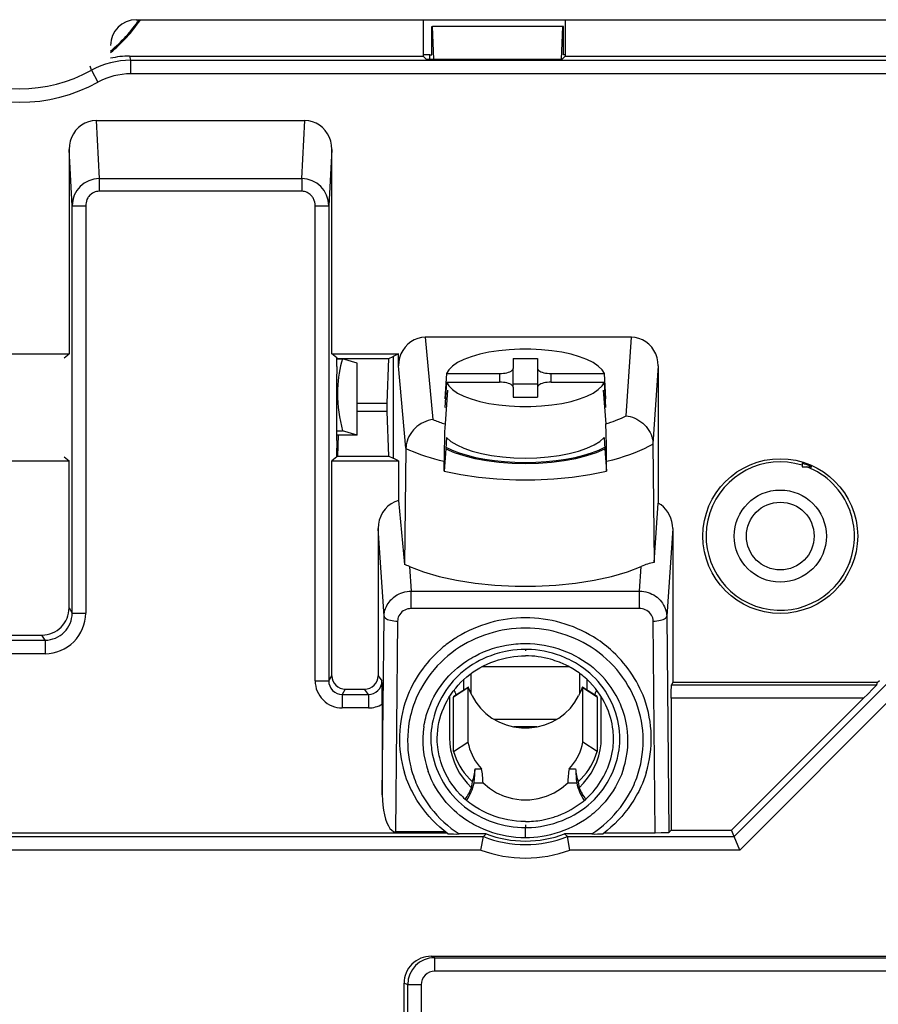
# Model space of a CAD drawing. Extents: x 0 to 420, y 0 to 297.
# Drawn here: x 299 to 322, y 108 to 136 of the extents above; entities that cross this region are included whole.
import ezdxf

# ---------------------------------------------------------------- set-up
doc = ezdxf.new("R2010")
doc.units = 0
doc.layers.get('0').update_dxf_attribs({"linetype": 'CONTINUOUS'})

msp = doc.modelspace()

# ---------------------------------------------------------------- linework, layer by layer
at = {"color": 7}
for p, q in [((301.945343, 135.553101), (340.495331, 135.553101)), ((309.879944, 135.553101), (309.879944, 134.546677)), ((313.81073, 135.553101), (313.81073, 134.546677)), ((310.118561, 135.365601), (310.134277, 135.365601)), ((310.118561, 134.57811), (310.118561, 135.365601)), ((310.174744, 134.452423), (310.134277, 135.365601)), ((313.743896, 135.365601), (310.134277, 135.365601)), ((313.70343, 134.452423), (313.743896, 135.365601)), ((313.759613, 135.365601), (313.743896, 135.365601)), ((313.759613, 134.57811), (313.759613, 135.365601)), ((310.062592, 134.57811), (309.879944, 134.57811)), ((310.062592, 134.452408), (310.062592, 134.57811)), ((310.062592, 134.57811), (310.118561, 134.57811)), ((313.81073, 134.57811), (313.759613, 134.57811)), ((301.75885, 134.546677), (309.879944, 134.546677)), ((301.75885, 134.546677), (301.788788, 134.430542)), ((301.788788, 134.430542), (323.511658, 134.430542)), ((301.788788, 134.430542), (301.788788, 134.055679)), ((309.879944, 134.546677), (309.974213, 134.452423)), ((313.716492, 134.452423), (309.974213, 134.452423)), ((313.81073, 134.546677), (313.716492, 134.452423)), ((313.81073, 134.546677), (331.254944, 134.546677)), ((300.705627, 134.152573), (300.666351, 134.263535)), ((300.705627, 134.152573), (300.886169, 133.82402)), ((322.877502, 134.055679), (301.788788, 134.055679)), ((300.831207, 132.762451), (306.608032, 132.762451)), ((300.831207, 132.762451), (300.918854, 131.156219)), ((306.520386, 131.156219), (306.608032, 132.762451)), ((300.08667, 131.965118), (300.08667, 126.311623)), ((300.171661, 130.407455), (300.08667, 131.965118)), ((307.35257, 131.965118), (307.267578, 130.407455)), ((307.35257, 126.311623), (307.35257, 131.965118)), ((300.918854, 131.156219), (306.520386, 131.156219)), ((300.918854, 131.156219), (300.918854, 130.806122)), ((306.520386, 131.156219), (306.520386, 130.806122)), ((306.520386, 130.806122), (300.918854, 130.806122)), ((300.171661, 119.136589), (300.171661, 130.407455)), ((300.171661, 130.407455), (300.54657, 130.407455)), ((300.54657, 130.407455), (300.54657, 119.136589)), ((306.89267, 130.407455), (307.267212, 130.407455)), ((306.89267, 117.261406), (306.89267, 130.407455)), ((307.267578, 130.407455), (307.267578, 117.261406)), ((315.639618, 126.768509), (309.939209, 126.768509)), ((309.939209, 126.768509), (310.146454, 124.490234)), ((315.491272, 124.593811), (315.639618, 126.768509)), ((297.354004, 126.311623), (300.08667, 126.311623)), ((299.950684, 126.198303), (300.08667, 126.311623)), ((307.35257, 126.311623), (309.19812, 126.311623)), ((307.488556, 126.198303), (307.35257, 126.311623)), ((307.489624, 125.961731), (307.488556, 126.198303)), ((307.512817, 126.178101), (307.488556, 126.198303)), ((307.488678, 126.174133), (307.650452, 126.174133)), ((307.512817, 126.178101), (308.93103, 126.178101)), ((308.057831, 126.051605), (307.650452, 126.174133)), ((308.882996, 124.939575), (308.93103, 126.178101)), ((308.93103, 126.178101), (309.046234, 126.235687)), ((309.19812, 126.311623), (309.046234, 126.235687)), ((309.046234, 126.235687), (309.046234, 123.420525)), ((309.19812, 125.975197), (309.19812, 126.311623)), ((312.370331, 126.181732), (312.370331, 125.899521)), ((312.370331, 126.181732), (313.045349, 126.181732)), ((313.045349, 126.181732), (313.045349, 125.899521)), ((308.057831, 124.057373), (308.057831, 126.051605)), ((309.405029, 123.700813), (309.19812, 125.975204)), ((312.370331, 125.388954), (312.370331, 125.899521)), ((313.045349, 125.899521), (313.045349, 125.38884)), ((316.382843, 125.972687), (316.23587, 123.818237)), ((316.382843, 125.972687), (316.382843, 122.179779)), ((310.521515, 125.765129), (310.483582, 125.064941)), ((310.521515, 125.765129), (311.995331, 125.765129)), ((311.995331, 125.765129), (311.995331, 125.523224)), ((313.420349, 125.765129), (314.894165, 125.765129)), ((313.420349, 125.523224), (313.420349, 125.765129)), ((314.932098, 125.064941), (314.894165, 125.765129)), ((310.521515, 125.523224), (310.483582, 124.823044)), ((310.521515, 125.523224), (311.995331, 125.523224)), ((312.370331, 125.481552), (313.045349, 125.481552)), ((312.370331, 125.38884), (312.370331, 125.106628)), ((313.045349, 125.38884), (313.045349, 125.106628)), ((313.420349, 125.523224), (314.894165, 125.523224)), ((314.932098, 124.823044), (314.894165, 125.523224)), ((310.554321, 125.305222), (310.485138, 124.367661)), ((312.370331, 125.106628), (313.045349, 125.106628)), ((314.861359, 125.305222), (314.930542, 124.367661)), ((308.057831, 124.939575), (308.882996, 124.939575)), ((308.881256, 124.82811), (308.882996, 124.939575)), ((308.882996, 124.716637), (308.881256, 124.82811)), ((308.882996, 124.716637), (308.057831, 124.716637)), ((308.93103, 123.478104), (308.882996, 124.716637)), ((307.485596, 124.179901), (307.650452, 124.179901)), ((308.057831, 124.057373), (307.486389, 124.057373)), ((307.526276, 124.057373), (307.512817, 123.478104)), ((308.057831, 124.057373), (307.650452, 124.179901)), ((310.529877, 123.993454), (310.506989, 123.683304)), ((314.885803, 123.993454), (314.908691, 123.683304)), ((307.488556, 123.457909), (307.489624, 123.694489)), ((309.404907, 123.692078), (309.359558, 120.481331)), ((310.506989, 123.683304), (310.460846, 123.057877)), ((314.908691, 123.683304), (314.954834, 123.057877)), ((316.235931, 123.811691), (316.270508, 120.53331)), ((299.950684, 123.457909), (300.08667, 123.344589)), ((307.488556, 123.457909), (307.35257, 123.344589)), ((307.512817, 123.478104), (307.488556, 123.457909)), ((307.512817, 123.478104), (308.93103, 123.478104)), ((308.93103, 123.478104), (309.046234, 123.420525)), ((309.19812, 123.344589), (309.046234, 123.420525)), ((297.354004, 123.344589), (300.08667, 123.344589)), ((300.08667, 119.27829), (300.08667, 123.344589)), ((307.35257, 117.403107), (307.35257, 123.344589)), ((307.35257, 123.344589), (309.19812, 123.344589)), ((309.19812, 123.344589), (309.19812, 122.24649)), ((310.460846, 123.057877), (310.460846, 123.337944)), ((314.954834, 123.057877), (314.954834, 123.337944)), ((320.363281, 123.281036), (320.363281, 123.180756)), ((320.363281, 123.180756), (320.630035, 123.180756)), ((309.19812, 122.24649), (309.359558, 120.481331)), ((316.270508, 120.53331), (316.382843, 122.179779)), ((321.681519, 121.97998), (321.67691, 122.001465)), ((321.67691, 122.001465), (321.679382, 121.97998)), ((321.679382, 121.979904), (321.681519, 121.979904)), ((308.633728, 121.473877), (308.633728, 117.403046)), ((308.799255, 119.047226), (308.633728, 121.473877)), ((316.781952, 121.473877), (316.616425, 119.047226)), ((316.781952, 121.473877), (316.781952, 117.213142)), ((309.502686, 120.426224), (309.549225, 119.744125)), ((315.866455, 119.744125), (315.912994, 120.426224)), ((321.679382, 120.5513), (321.67691, 120.5298)), ((321.67691, 120.529755), (321.681519, 120.551239)), ((321.681519, 120.5513), (321.679382, 120.5513)), ((309.549225, 119.744125), (315.866455, 119.744125)), ((309.549225, 119.394035), (309.549225, 119.744125)), ((315.866455, 119.394035), (315.866455, 119.744125)), ((309.549225, 119.259644), (309.549225, 119.394035)), ((315.866455, 119.259644), (315.866455, 119.394035)), ((300.08667, 119.27829), (300.171661, 119.136589)), ((300.171661, 119.136589), (300.54657, 119.136589)), ((315.866455, 119.259644), (309.549225, 119.259644)), ((308.749603, 114.106331), (308.799255, 119.047226)), ((309.174133, 118.912842), (309.11554, 113.085495)), ((316.300476, 113.050095), (316.241547, 118.912842)), ((316.616425, 119.047226), (316.676605, 113.060249)), ((298.103638, 118.528381), (299.337036, 118.528381)), ((299.42215, 118.386497), (299.337036, 118.528381)), ((298.018524, 118.386497), (299.42215, 118.386497)), ((299.42215, 118.386497), (299.42215, 118.011726)), ((299.42215, 118.011726), (298.018524, 118.011726)), ((312.707825, 118.130844), (312.707825, 118.090958)), ((311.207153, 116.908096), (311.207153, 117.467514)), ((313.921265, 117.647858), (311.494659, 117.647858)), ((314.207458, 117.468277), (314.207458, 116.905792)), ((306.89267, 117.261406), (307.267578, 117.261406)), ((307.267578, 117.261406), (307.35257, 117.403107)), ((308.633728, 117.403046), (308.740021, 117.261269)), ((311.006104, 117.014038), (311.006104, 117.302818)), ((314.408508, 117.303772), (314.408508, 117.014725)), ((316.781952, 117.213142), (316.751984, 117.153152)), ((316.751984, 117.153152), (322.422455, 117.153152)), ((322.440063, 117.213142), (316.781952, 117.213142)), ((318.481018, 112.953247), (322.7117, 117.184494)), ((322.440063, 117.213142), (322.422455, 117.153152)), ((322.440063, 117.213142), (322.499329, 117.27243)), ((307.727386, 117.028152), (307.642273, 116.886269)), ((307.642273, 116.886269), (307.642273, 116.511497)), ((307.642273, 116.886269), (308.365326, 116.886269)), ((307.727386, 117.028152), (308.258942, 117.028152)), ((308.365326, 116.886269), (308.258942, 117.028152)), ((308.365326, 116.886269), (308.365326, 116.511497)), ((311.119873, 117.065262), (310.720337, 116.81234)), ((310.725372, 116.836365), (311.123322, 117.08828)), ((311.119873, 117.065262), (311.119873, 115.56012)), ((314.292358, 117.088287), (314.690308, 116.836357)), ((314.295807, 115.56012), (314.295807, 117.065262)), ((314.695343, 116.81234), (314.295807, 117.065262)), ((323.086578, 117.029251), (318.636292, 112.578369)), ((308.749603, 116.617462), (308.749603, 114.106331)), ((310.607849, 116.820099), (310.607849, 115.687332)), ((310.720337, 115.30719), (310.720337, 116.81234)), ((314.695343, 116.81234), (314.695343, 115.30719)), ((314.807831, 115.687332), (314.807831, 116.820099)), ((314.934052, 116.587158), (314.897003, 116.662399)), ((316.742676, 116.778671), (316.742676, 113.126328)), ((322.061249, 116.778671), (316.742676, 116.778671)), ((318.409302, 113.126328), (322.061249, 116.778671)), ((308.365326, 116.511497), (307.642273, 116.511497)), ((313.56543, 116.186432), (311.850281, 116.186432)), ((313.025543, 115.985382), (312.390137, 115.985382)), ((315.139191, 115.824181), (315.133148, 115.887482)), ((310.720337, 115.30719), (311.119873, 115.56012)), ((314.695343, 115.30719), (314.295807, 115.56012)), ((311.317657, 114.829498), (311.495178, 114.829498)), ((313.920532, 114.829498), (314.098022, 114.829498)), ((311.219635, 114.300446), (311.243652, 114.465591)), ((311.289276, 114.437653), (311.53656, 114.437653)), ((313.87912, 114.437653), (314.126404, 114.437653)), ((314.172028, 114.465591), (314.196045, 114.300446)), ((313.601562, 113.529045), (313.707703, 113.571068)), ((310.483063, 113.085495), (309.11554, 113.085495)), ((312.707825, 113.272278), (312.707825, 113.200554)), ((312.707825, 112.917526), (312.707825, 113.200554)), ((316.676605, 113.060249), (316.742676, 113.126328)), ((316.742676, 113.126328), (318.409302, 113.126328)), ((318.481018, 112.953247), (318.409302, 113.126328)), ((278.959656, 112.953247), (311.54599, 112.953247)), ((310.528931, 113.049728), (280.005096, 113.049728)), ((311.623413, 113.022972), (310.873199, 113.022972)), ((311.476501, 112.578369), (311.545929, 112.95314)), ((311.623413, 113.022972), (311.54599, 112.953247)), ((313.869751, 112.953247), (313.792297, 113.022972)), ((314.54248, 113.022972), (313.792297, 113.022972)), ((313.869751, 112.953247), (318.481018, 112.953247)), ((313.93924, 112.578369), (313.869812, 112.95314)), ((316.300476, 113.050095), (314.887238, 113.050095)), ((318.636292, 112.578369), (318.481018, 112.953247)), ((311.476501, 112.578369), (278.804382, 112.578369)), ((318.636292, 112.578369), (313.93924, 112.578369)), ((310.101898, 109.64061), (324.042786, 109.64061)), ((310.101898, 109.64061), (310.201477, 109.600861)), ((310.201477, 109.600861), (324.026306, 109.600861)), ((310.201477, 109.226089), (310.201477, 109.600861)), ((324.026306, 109.226089), (310.201477, 109.226089)), ((309.351318, 106.739975), (309.351318, 108.892433)), ((309.452637, 108.852005), (309.351318, 108.892433)), ((309.452637, 106.780396), (309.452637, 108.852005)), ((309.826202, 108.852005), (309.452637, 108.852005)), ((309.826202, 108.852005), (309.826202, 106.780396))]:
    msp.add_line(p, q, dxfattribs=at)
for points in [[(300.831177, 132.762451), (300.724976, 132.754349), (300.621094, 132.730209), (300.521484, 132.690536), (300.428223, 132.636093), (300.343262, 132.568024), (300.268188, 132.487656), (300.204651, 132.396652), (300.153809, 132.296799), (300.11676, 132.190155), (300.094238, 132.078842), (300.08667, 131.965118)], [(307.352539, 131.965118), (307.345032, 132.078842), (307.32251, 132.190155), (307.2854, 132.296799), (307.234619, 132.396652), (307.171021, 132.487656), (307.095947, 132.568024), (307.010986, 132.636093), (306.917725, 132.690536), (306.818176, 132.730209), (306.714233, 132.754349), (306.608032, 132.762451)], [(300.918854, 130.806122), (300.879761, 130.80394), (300.841125, 130.797394), (300.803436, 130.786591), (300.767029, 130.771637), (300.732391, 130.752747), (300.699829, 130.730118), (300.675262, 130.709274), (300.652496, 130.68634), (300.631622, 130.661469), (300.61731, 130.641663), (300.604248, 130.620972), (300.581848, 130.577194), (300.564758, 130.530853), (300.554688, 130.490494), (300.548615, 130.449173), (300.54657, 130.407455)], [(306.89267, 130.407455), (306.889771, 130.457382), (306.881042, 130.506531), (306.866669, 130.554169), (306.857361, 130.577316), (306.84668, 130.599792), (306.834808, 130.621307), (306.821686, 130.641998), (306.807404, 130.661774), (306.791931, 130.680542), (306.775574, 130.69809), (306.758148, 130.714539), (306.730164, 130.737091), (306.700226, 130.756744), (306.66861, 130.773331), (306.63562, 130.786652), (306.597992, 130.797424), (306.559387, 130.803955), (306.520386, 130.806122)], [(309.939209, 126.768509), (309.833374, 126.760452), (309.729797, 126.736481), (309.630615, 126.697037), (309.537842, 126.642944), (309.453247, 126.575272), (309.378662, 126.495377), (309.31543, 126.404846), (309.264893, 126.305511), (309.228027, 126.199356), (309.205627, 126.088516), (309.19812, 125.975204)], [(316.382812, 125.972687), (316.375244, 126.086258), (316.352783, 126.197388), (316.315796, 126.303848), (316.265137, 126.403503), (316.20166, 126.494339), (316.12677, 126.574524), (316.041992, 126.642456), (315.948853, 126.696762), (315.849487, 126.736343), (315.745667, 126.760422), (315.639648, 126.768509)], [(314.894165, 125.765121), (314.828857, 125.869492), (314.724854, 125.969742), (314.584229, 126.064087), (314.409424, 126.150772), (314.203735, 126.228256), (313.970703, 126.29509), (313.714722, 126.350082), (313.44043, 126.392227), (313.152771, 126.420761), (312.857056, 126.435165), (312.558594, 126.435165), (312.262878, 126.420761), (311.97522, 126.392227), (311.700928, 126.350082), (311.444946, 126.29509), (311.211914, 126.228256), (311.006226, 126.150772), (310.831421, 126.064087), (310.690796, 125.969742), (310.586792, 125.869492), (310.521484, 125.765121)], [(307.650513, 126.174149), (307.621704, 126.078873), (307.596191, 125.980225), (307.573853, 125.878494), (307.554932, 125.773941), (307.539368, 125.666824), (307.527222, 125.557465), (307.518494, 125.446152), (307.513245, 125.33316), (307.511475, 125.218826)], [(311.995361, 125.765137), (312.048706, 125.766495), (312.100952, 125.770584), (312.151123, 125.777267), (312.198059, 125.786469), (312.240906, 125.797958), (312.278748, 125.811508), (312.310791, 125.826859), (312.336426, 125.843704), (312.355103, 125.861649), (312.366516, 125.880386), (312.370361, 125.899521)], [(313.045349, 125.899521), (313.049194, 125.880386), (313.060547, 125.861649), (313.079224, 125.843704), (313.104858, 125.826859), (313.136963, 125.811508), (313.174805, 125.797958), (313.217651, 125.786469), (313.264526, 125.777267), (313.314697, 125.770584), (313.366943, 125.766495), (313.420349, 125.765137)], [(310.521484, 125.523239), (310.586792, 125.418869), (310.690796, 125.318619), (310.831421, 125.224274), (311.006226, 125.137589), (311.211914, 125.060104), (311.444946, 124.993271), (311.700928, 124.938278), (311.97522, 124.896133), (312.262878, 124.867599), (312.558594, 124.853195), (312.857056, 124.853195), (313.152771, 124.867599), (313.44043, 124.896133), (313.714722, 124.938278), (313.970703, 124.993271), (314.203735, 125.060104), (314.409424, 125.137589), (314.584229, 125.224274), (314.724854, 125.318619), (314.828857, 125.418869), (314.894165, 125.523239)], [(312.370361, 125.38884), (312.366516, 125.407974), (312.355103, 125.426712), (312.336426, 125.444656), (312.310791, 125.461502), (312.278748, 125.476852), (312.240906, 125.490402), (312.198059, 125.501892), (312.151123, 125.511093), (312.100952, 125.517776), (312.048706, 125.521866), (311.995361, 125.523224)], [(313.420349, 125.523224), (313.366943, 125.521866), (313.314697, 125.517776), (313.264526, 125.511093), (313.217651, 125.501892), (313.174805, 125.490402), (313.136963, 125.476852), (313.104858, 125.461502), (313.079224, 125.444656), (313.060547, 125.426712), (313.049194, 125.407974), (313.045349, 125.38884)], [(314.930542, 124.367661), (315.000427, 124.390213), (315.068542, 124.413437), (315.134827, 124.437332), (315.199219, 124.461899), (315.261719, 124.487091), (315.322144, 124.512894), (315.380615, 124.539291), (315.437012, 124.566269), (315.491211, 124.593796)], [(315.491272, 124.593811), (315.547943, 124.585236), (315.610565, 124.571045), (315.672363, 124.552063), (315.732849, 124.528404), (315.791687, 124.500198), (315.84845, 124.467628), (315.90274, 124.43087), (315.954163, 124.390137), (316.00235, 124.345673), (316.046967, 124.297729), (316.087616, 124.246605), (316.124908, 124.191101), (316.157318, 124.132935), (316.18454, 124.072517), (316.206238, 124.010323), (316.214935, 123.978714), (316.222168, 123.946846), (316.229462, 123.904083), (316.234039, 123.86116), (316.23587, 123.818237)], [(310.146454, 124.490234), (310.090668, 124.480515), (310.021973, 124.463104), (309.954346, 124.439919), (309.888336, 124.411125), (309.824493, 124.376923), (309.763306, 124.33754), (309.705292, 124.293228), (309.677673, 124.269333), (309.651001, 124.244308), (309.617126, 124.20929), (309.585236, 124.172485), (309.555511, 124.13398), (309.517914, 124.077698), (309.485168, 124.018784), (309.457581, 123.957664), (309.435547, 123.894798), (309.426666, 123.862854), (309.419281, 123.830673), (309.411774, 123.787476), (309.407013, 123.744125), (309.405029, 123.700813)], [(310.146484, 124.490219), (310.181641, 124.475769), (310.217407, 124.461502), (310.253906, 124.447464), (310.290894, 124.433609), (310.328613, 124.419983), (310.366821, 124.40657), (310.405701, 124.393387), (310.445129, 124.380402), (310.485107, 124.367661)], [(310.485138, 124.367661), (310.479462, 124.272629), (310.473969, 124.142288), (310.467651, 123.924042), (310.462982, 123.661316), (310.460846, 123.337944)], [(314.954834, 123.337944), (314.953491, 123.594147), (314.949646, 123.849457), (314.945312, 124.029671), (314.940033, 124.186493), (314.935394, 124.288635), (314.930542, 124.367661)], [(310.529907, 123.993454), (310.648743, 123.886948), (310.807861, 123.787445), (311.004272, 123.696884), (311.234009, 123.61702), (311.492554, 123.549423), (311.774902, 123.495422), (312.075562, 123.45607), (312.38855, 123.432175), (312.707825, 123.424149)], [(312.707825, 123.424149), (313.0271, 123.432175), (313.340088, 123.45607), (313.640747, 123.495422), (313.923096, 123.549423), (314.181641, 123.61702), (314.411377, 123.696884), (314.607788, 123.787445), (314.766907, 123.886948), (314.885742, 123.993454)], [(309.404907, 123.700851), (309.404907, 123.699875), (309.404907, 123.698898), (309.404907, 123.697922), (309.404907, 123.696945), (309.404907, 123.695969), (309.404907, 123.694992), (309.404907, 123.694016), (309.404907, 123.693054), (309.404907, 123.692078)], [(309.404907, 123.692078), (309.50415, 123.646408), (309.608337, 123.602188), (309.717285, 123.559464), (309.830811, 123.51828), (309.94873, 123.478729), (310.070862, 123.440872), (310.197083, 123.404739), (310.327148, 123.370407), (310.460815, 123.337936)], [(310.506958, 123.683304), (310.739624, 123.581436), (311.008667, 123.491837), (311.309143, 123.416153), (311.635498, 123.355789), (311.98175, 123.311859), (312.341431, 123.285172), (312.707825, 123.276215), (313.074219, 123.285172), (313.433899, 123.311859), (313.780151, 123.355789), (314.106506, 123.416153), (314.406982, 123.491837), (314.676025, 123.581436), (314.908691, 123.683304)], [(310.508911, 123.730042), (310.680115, 123.646393), (310.875977, 123.570007), (311.094177, 123.501816), (311.332031, 123.442657), (311.586548, 123.393234), (311.854736, 123.354156), (312.13324, 123.325912), (312.418762, 123.308807), (312.707825, 123.303085)], [(312.707825, 123.303085), (312.996887, 123.308807), (313.28241, 123.325912), (313.560913, 123.354156), (313.829102, 123.393234), (314.083618, 123.442657), (314.321472, 123.501816), (314.539673, 123.570007), (314.735535, 123.646393), (314.906738, 123.730042)], [(314.954834, 123.337936), (315.124939, 123.379745), (315.289001, 123.424545), (315.446594, 123.472214), (315.597412, 123.522659), (315.740906, 123.575729), (315.876831, 123.631332), (316.004883, 123.689285), (316.124634, 123.749435), (316.235962, 123.811691)], [(316.235901, 123.811661), (316.235901, 123.812393), (316.23584, 123.813126), (316.23584, 123.813858), (316.23584, 123.81459), (316.23584, 123.815323), (316.23584, 123.816055), (316.23584, 123.816788), (316.23584, 123.81752), (316.23584, 123.818253)], [(310.460815, 123.057877), (310.920837, 122.96521), (311.410095, 122.894363), (311.920593, 122.846466), (312.44397, 122.822311), (312.97168, 122.822311), (313.495056, 122.846466), (314.005554, 122.894363), (314.494812, 122.96521), (314.954834, 123.057877)], [(309.19812, 122.24649), (309.093872, 122.210083), (308.99585, 122.1577), (308.906128, 122.090439), (308.826721, 122.009796), (308.759277, 121.917465), (308.7052, 121.815445), (308.665771, 121.705917), (308.641785, 121.591232), (308.633728, 121.473877)], [(316.781982, 121.473877), (316.776489, 121.570328), (316.760254, 121.665268), (316.733521, 121.757309), (316.696594, 121.845169), (316.650024, 121.927521), (316.594482, 122.003189), (316.530823, 122.071091), (316.459961, 122.130249), (316.382812, 122.179779)], [(309.502686, 120.426224), (309.887085, 120.278152), (310.324219, 120.150284), (310.80603, 120.044998), (311.323364, 119.964249), (311.866699, 119.909576), (312.425659, 119.881973), (312.98999, 119.881973), (313.54895, 119.909576), (314.092285, 119.964249), (314.609619, 120.044998), (315.091431, 120.150284), (315.528564, 120.278152), (315.912964, 120.426224)], [(308.799255, 119.047226), (308.802307, 119.103516), (308.810272, 119.158997), (308.822968, 119.213379), (308.84024, 119.266357), (308.861877, 119.317642), (308.887634, 119.366982), (308.91095, 119.404755), (308.936615, 119.441025), (308.964508, 119.475708), (308.986816, 119.50061), (309.010254, 119.524521), (309.060303, 119.569176), (309.114258, 119.60939), (309.16272, 119.639786), (309.21347, 119.666611), (309.266205, 119.689705), (309.32074, 119.708908), (309.37674, 119.724083), (309.43399, 119.735085), (309.491272, 119.74173), (309.549225, 119.744125)], [(315.866455, 119.744125), (315.926483, 119.741562), (315.985779, 119.734444), (316.044067, 119.722878), (316.101044, 119.706985), (316.156433, 119.68692), (316.20993, 119.662842), (316.259979, 119.635689), (316.30777, 119.605042), (316.353058, 119.571075), (316.395569, 119.533936), (316.43512, 119.493835), (316.471436, 119.450943), (316.503906, 119.406013), (316.532715, 119.358749), (316.557617, 119.309372), (316.578461, 119.258118), (316.59494, 119.205238), (316.606873, 119.151016), (316.61377, 119.099457), (316.616425, 119.047226)], [(309.549225, 119.259644), (309.502502, 119.256927), (309.456482, 119.248779), (309.411926, 119.235352), (309.369507, 119.21685), (309.329895, 119.193558), (309.293671, 119.16584), (309.261475, 119.134125), (309.233734, 119.098915), (309.210907, 119.06076), (309.193359, 119.020233), (309.182953, 118.985138), (309.176514, 118.949181), (309.174133, 118.912842)], [(316.241547, 118.912842), (316.23819, 118.956436), (316.229034, 118.99929), (316.214233, 119.040756), (316.194, 119.08017), (316.168671, 119.116928), (316.138641, 119.150452), (316.10437, 119.180222), (316.066376, 119.20578), (316.025269, 119.226723), (315.981689, 119.242722), (315.944, 119.252083), (315.905396, 119.257751), (315.866455, 119.259644)], [(308.799255, 119.047226), (308.804199, 119.028397), (308.816528, 119.009933), (308.835815, 118.992203), (308.861877, 118.975555), (308.894043, 118.960327), (308.931763, 118.946823), (308.974243, 118.935287), (309.02063, 118.925949), (309.070068, 118.919022), (309.121582, 118.914627), (309.174133, 118.912842)], [(316.241577, 118.912842), (316.294067, 118.914627), (316.345581, 118.919022), (316.39502, 118.925949), (316.441467, 118.935287), (316.483948, 118.946823), (316.521606, 118.960327), (316.553833, 118.975555), (316.579834, 118.992203), (316.599121, 119.009933), (316.61145, 119.028397), (316.616455, 119.047226)], [(310.590179, 117.395432), (310.665405, 117.472885), (310.743958, 117.547394), (310.825714, 117.618858), (310.910553, 117.687164), (310.99823, 117.752197), (311.088593, 117.813858), (311.143646, 117.848984), (311.199524, 117.882858), (311.256866, 117.915863), (311.314972, 117.947548), (311.432465, 118.006577), (311.552399, 118.06028), (311.674561, 118.108612), (311.799072, 118.151642), (311.925446, 118.189217), (312.053406, 118.221252), (312.182709, 118.247665), (312.31308, 118.268387), (312.444275, 118.28331), (312.510498, 118.288605), (312.576843, 118.292381), (312.642334, 118.294617), (312.707825, 118.295349)], [(312.707825, 118.295349), (312.772919, 118.294624), (312.837982, 118.292419), (312.967926, 118.283623), (313.097351, 118.269089), (313.225983, 118.248917), (313.353577, 118.223206), (313.479858, 118.192024), (313.604645, 118.155449), (313.727631, 118.113548), (313.848633, 118.066391), (313.967316, 118.014061), (314.083496, 117.956635), (314.188995, 117.89875), (314.291687, 117.836731), (314.391235, 117.770737), (314.487488, 117.700836), (314.580231, 117.62709), (314.669434, 117.54953), (314.754944, 117.468216), (314.836792, 117.383179), (314.914856, 117.294525)], [(310.779114, 118.116196), (310.670166, 118.036163), (310.564758, 117.951584), (310.463104, 117.86264), (310.365326, 117.769516), (310.271576, 117.672394), (310.182068, 117.571472), (310.096924, 117.466965), (310.016327, 117.359055), (309.94046, 117.24794), (309.869446, 117.133835), (309.803497, 117.016907), (309.742767, 116.897369), (309.687927, 116.776672), (309.638519, 116.653748), (309.615875, 116.591522), (309.594666, 116.528854)], [(312.707825, 118.130844), (312.592316, 118.128342), (312.47699, 118.120865), (312.362549, 118.108551), (312.250183, 118.091721), (312.160889, 118.074944), (312.073914, 118.055679), (311.989319, 118.034111), (311.927399, 118.016518), (311.86673, 117.997757), (311.748535, 117.956757), (311.633545, 117.911018), (311.536591, 117.867668), (311.440308, 117.820023), (311.344269, 117.767593), (311.248352, 117.70993), (311.151428, 117.645767), (311.055511, 117.575775), (310.961578, 117.500175), (310.915802, 117.460472), (310.871002, 117.419647), (310.790955, 117.341309), (310.714691, 117.259445), (310.642273, 117.174255), (310.573792, 117.085953), (310.509399, 116.994736), (310.449188, 116.900833), (310.39328, 116.804443), (310.341766, 116.705795), (310.294769, 116.605072), (310.25238, 116.502495), (310.214325, 116.397003), (310.181274, 116.290253), (310.153748, 116.184326), (310.131897, 116.081131), (310.115997, 115.985657), (310.10434, 115.891556), (310.096649, 115.796921), (310.092987, 115.69989), (310.094055, 115.589272), (310.096802, 115.53241), (310.101044, 115.474823), (310.106842, 115.416916), (310.114136, 115.359009), (310.13324, 115.243401), (310.155396, 115.140228), (310.182404, 115.03727), (310.214172, 114.934845), (310.250671, 114.833366), (310.291687, 114.733292), (310.337036, 114.635132), (310.388367, 114.535812), (310.443665, 114.439529), (310.502716, 114.346542), (310.565369, 114.256805), (310.631775, 114.170059), (310.702057, 114.086166), (310.777466, 114.003983), (310.856842, 113.925056), (310.939941, 113.849709), (311.026398, 113.778214), (311.11557, 113.710976), (311.207581, 113.647697), (311.302277, 113.588394), (311.399445, 113.533104), (311.498962, 113.481827), (311.6008, 113.43457), (311.706421, 113.390747), (311.814056, 113.351242), (311.92334, 113.316147), (312.034027, 113.285583), (312.145844, 113.259598), (312.258484, 113.238281), (312.371796, 113.221672), (312.485504, 113.209816), (312.599426, 113.202759), (312.707825, 113.200554)], [(312.707855, 113.199585), (312.751343, 113.200089), (312.876282, 113.205421), (313.001007, 113.216476), (313.125366, 113.2332), (313.249146, 113.255569), (313.37207, 113.283531), (313.493835, 113.317032), (313.614075, 113.356003), (313.73233, 113.400345), (313.848175, 113.449875), (313.954346, 113.500969), (314.057739, 113.556351), (314.158173, 113.615936), (314.255493, 113.679695), (314.34906, 113.747169), (314.440704, 113.819916), (314.530182, 113.898132), (314.616425, 113.981407), (314.674622, 114.042526), (314.730377, 114.105293), (314.783478, 114.169312), (314.821503, 114.217949), (314.857941, 114.267036), (314.926361, 114.366592), (314.968994, 114.434288), (315.009338, 114.503204), (315.066406, 114.610199), (315.118011, 114.719513), (315.164154, 114.830963), (315.204712, 114.944382), (315.2229, 115.001923), (315.239655, 115.059891), (315.254852, 115.117943), (315.268585, 115.176361), (315.286438, 115.264862), (315.300842, 115.354019), (315.311707, 115.443741), (315.31897, 115.53392), (315.322845, 115.642799), (315.32132, 115.750511), (315.314575, 115.857201), (315.30304, 115.961548), (315.286896, 116.064217), (315.266205, 116.165901), (315.240845, 116.267281), (315.210602, 116.369019), (315.175262, 116.471054), (315.13501, 116.572433), (315.08963, 116.673477), (315.038696, 116.774429), (314.981903, 116.875229), (314.919342, 116.975143), (314.856354, 117.066177), (314.789032, 117.154778), (314.718018, 117.240051), (314.644043, 117.321213), (314.566223, 117.399216), (314.486511, 117.472244), (314.405151, 117.540466), (314.321625, 117.604691), (314.23584, 117.665192), (314.147827, 117.722069), (314.092529, 117.755333), (314.036652, 117.787132), (313.980194, 117.817482), (313.923218, 117.846405), (313.865692, 117.873917), (313.807617, 117.90004), (313.689758, 117.948219), (313.569397, 117.991058), (313.456848, 118.02562), (313.341888, 118.055649), (313.224792, 118.080933), (313.10611, 118.101227), (312.990448, 118.115921), (312.874237, 118.125664), (312.757782, 118.130386), (312.707825, 118.130844)], [(315.820984, 116.528854), (315.799713, 116.591728), (315.777039, 116.654129), (315.752686, 116.716644), (315.726898, 116.778625), (315.671509, 116.900276), (315.610779, 117.019485), (315.544891, 117.13607), (315.473999, 117.249832), (315.398285, 117.360565), (315.317871, 117.468109), (315.232971, 117.572243), (315.143707, 117.672798), (315.050262, 117.769585), (314.952789, 117.862427), (314.851105, 117.951416), (314.745605, 118.036087), (314.636597, 118.116196)], [(310.893677, 114.129013), (310.816132, 114.215302), (310.743164, 114.305267), (310.674866, 114.398666), (310.61142, 114.495232), (310.552917, 114.594711), (310.499481, 114.696854), (310.451294, 114.801384), (310.408417, 114.908043), (310.371063, 115.016571), (310.339355, 115.126694), (310.325562, 115.182625), (310.313263, 115.238861), (310.302582, 115.294624), (310.293396, 115.350616), (310.283386, 115.426048), (310.276123, 115.50174), (310.271637, 115.577606), (310.27005, 115.683357), (310.273956, 115.789192), (310.283325, 115.89492), (310.298065, 116.000298), (310.318054, 116.105026), (310.34317, 116.208786), (310.37323, 116.311264), (310.408081, 116.412163), (310.447632, 116.511261), (310.49176, 116.608414), (310.540649, 116.704033), (310.594055, 116.79747), (310.651794, 116.888489), (310.713776, 116.976822), (310.779877, 117.062218), (310.850342, 117.14489), (310.924683, 117.224121), (311.002869, 117.29982), (311.084961, 117.371964), (311.170898, 117.440521), (311.260956, 117.505653), (311.35437, 117.566849), (311.450836, 117.623932), (311.549927, 117.676697), (311.651215, 117.725014), (311.754974, 117.76902), (311.860413, 117.808426), (311.967346, 117.843185), (312.075623, 117.873291), (312.185028, 117.898712), (312.288452, 117.918213), (312.392639, 117.933517), (312.497437, 117.944542), (312.60257, 117.951225), (312.707825, 117.953491)], [(309.899963, 115.993813), (309.910461, 116.055595), (309.922516, 116.117081), (309.935852, 116.17717), (309.950653, 116.236946), (309.967102, 116.297104), (309.985046, 116.356888), (310.024994, 116.474609), (310.070496, 116.590561), (310.12146, 116.704514), (310.177612, 116.816193), (310.238892, 116.925323), (310.305115, 117.031631), (310.376129, 117.134872), (310.451843, 117.234772), (310.532166, 117.331146), (310.590179, 117.395432)], [(316.742676, 116.778671), (316.744446, 116.992691), (316.747284, 117.096687), (316.749084, 117.13015), (316.751007, 117.149254), (316.751648, 117.152283), (316.751984, 117.153152)], [(322.422455, 117.153152), (322.421539, 117.151451), (322.416351, 117.144745), (322.379761, 117.104271), (322.320465, 117.041962), (322.177582, 116.895721), (322.061249, 116.778671)], [(310.734802, 117.004898), (310.740479, 116.99057), (310.746216, 116.976303), (310.752136, 116.962051), (310.758179, 116.947861), (310.764282, 116.933701), (310.770508, 116.919601), (310.776917, 116.905548), (310.783386, 116.891525), (310.790039, 116.877579)], [(311.234589, 116.849289), (311.17395, 116.983276), (311.147766, 117.045059), (311.138, 117.067314), (311.130005, 117.082809), (311.126892, 117.08696), (311.125153, 117.088287), (311.12439, 117.088501), (311.123352, 117.088242)], [(314.292358, 117.08828), (314.291656, 117.088539), (314.290894, 117.08847), (314.289734, 117.087868), (314.287109, 117.084953), (314.282166, 117.07653), (314.268738, 117.046982), (314.239502, 116.97805), (314.181091, 116.849289)], [(314.62561, 116.877548), (314.632263, 116.891556), (314.638794, 116.905594), (314.645142, 116.919678), (314.651367, 116.933823), (314.657593, 116.947983), (314.663574, 116.962219), (314.669495, 116.976486), (314.675293, 116.990799), (314.680908, 117.005142)], [(311.234619, 116.849289), (311.33667, 116.669037), (311.463928, 116.503326), (311.614014, 116.355179), (311.784119, 116.227341), (311.971191, 116.122116), (312.171753, 116.041473), (312.382202, 115.986862), (312.598633, 115.959305), (312.817017, 115.959305), (313.033447, 115.986862), (313.243896, 116.041473), (313.444458, 116.122116), (313.631531, 116.227341), (313.801636, 116.355179), (313.951721, 116.503326), (314.078979, 116.669037), (314.18103, 116.849289)], [(309.594666, 116.528854), (309.568481, 116.444031), (309.544861, 116.358475), (309.523865, 116.272232), (309.509827, 116.207153), (309.497253, 116.141754), (309.476501, 116.010178), (309.461578, 115.877769), (309.452545, 115.744804), (309.449371, 115.611557), (309.451996, 115.478317), (309.46048, 115.34536), (309.474731, 115.212952), (309.494812, 115.081329), (309.52063, 114.950745), (309.535767, 114.885597), (309.552368, 114.820816), (309.570404, 114.756439), (309.589905, 114.692505), (309.610809, 114.629051), (309.633148, 114.566101), (309.656891, 114.50367), (309.682037, 114.441788), (309.708588, 114.380478), (309.736481, 114.319748), (309.796387, 114.200119), (309.861603, 114.083038), (309.931946, 113.968674), (310.007233, 113.857239), (310.086853, 113.749489), (310.171051, 113.645096), (310.259583, 113.54422), (310.352295, 113.44706), (310.449097, 113.353775), (310.549713, 113.264557), (310.654083, 113.179573), (310.761963, 113.099014), (310.87326, 113.023041)], [(314.542419, 113.023041), (314.654694, 113.099716), (314.763519, 113.181061), (314.868713, 113.266907), (314.970154, 113.357079), (315.067657, 113.451378), (315.161041, 113.549629), (315.250122, 113.651642), (315.334778, 113.757233), (315.414795, 113.866226), (315.48999, 113.978424), (315.560242, 114.093643), (315.625366, 114.2117), (315.684662, 114.331444), (315.712311, 114.392258), (315.738586, 114.453674), (315.763458, 114.515671), (315.786926, 114.578217), (315.80899, 114.64122), (315.82959, 114.704712), (315.848816, 114.768791), (315.866608, 114.833282), (315.897797, 114.963272), (315.923157, 115.094498), (315.942688, 115.226654), (315.95639, 115.359444), (315.964233, 115.492584), (315.966278, 115.625809), (315.962463, 115.758911), (315.953033, 115.889236), (315.937927, 116.01918), (315.917175, 116.148468), (315.890747, 116.276733), (315.858704, 116.403625), (315.820984, 116.528854)], [(310.607788, 115.687332), (310.615784, 115.516861), (310.639587, 115.347702), (310.679077, 115.181107), (310.733887, 115.018326), (310.80365, 114.860641), (310.887817, 114.709213), (310.98584, 114.56517), (311.096863, 114.429642), (311.220093, 114.30365)], [(311.119873, 115.56012), (311.139771, 115.470886), (311.165344, 115.382935), (311.196655, 115.2966), (311.233398, 115.212173), (311.275635, 115.130005), (311.32312, 115.050369), (311.37561, 114.973541), (311.433044, 114.899826), (311.495117, 114.829498)], [(313.920532, 114.829498), (313.982605, 114.899826), (314.040039, 114.973541), (314.092529, 115.050369), (314.140015, 115.130005), (314.182251, 115.212173), (314.218994, 115.2966), (314.250305, 115.382935), (314.275879, 115.470886), (314.295776, 115.56012)], [(314.195557, 114.30365), (314.318787, 114.429642), (314.42981, 114.56517), (314.527832, 114.709213), (314.612, 114.860641), (314.681763, 115.018326), (314.736572, 115.181107), (314.776062, 115.347702), (314.799866, 115.516861), (314.807861, 115.687332)], [(310.720337, 115.307205), (310.754761, 115.202744), (310.795532, 115.100296), (310.842529, 115.000153), (310.895386, 114.902664), (310.954224, 114.808151), (311.018616, 114.716888), (311.088501, 114.629196), (311.163574, 114.545334), (311.243652, 114.465591)], [(314.171997, 114.465591), (314.252075, 114.545334), (314.327148, 114.629196), (314.397034, 114.716888), (314.461426, 114.808151), (314.520264, 114.902664), (314.57312, 115.000153), (314.620117, 115.100296), (314.660889, 115.202744), (314.695312, 115.307205)], [(310.558472, 113.028473), (310.447723, 113.115784), (310.340698, 113.20752), (310.237518, 113.303497), (310.138397, 113.403564), (310.043457, 113.507523), (309.952942, 113.615211), (309.866943, 113.726456), (309.785675, 113.841064), (309.70929, 113.95887), (309.63797, 114.079681), (309.604156, 114.141388), (309.571686, 114.203789), (309.540802, 114.266388), (309.511261, 114.32962), (309.483307, 114.393036), (309.456726, 114.457062), (309.423492, 114.543304), (309.392822, 114.630447), (309.364685, 114.718414)], [(312.707825, 112.917526), (312.577515, 112.920517), (312.447449, 112.929344), (312.317932, 112.943924), (312.189148, 112.964165), (312.061432, 112.98996), (311.934967, 113.021225), (311.810059, 113.057861), (311.686951, 113.099792), (311.565918, 113.146927), (311.447205, 113.199188), (311.331085, 113.256531), (311.27298, 113.287697), (311.215698, 113.320129), (311.15979, 113.353516), (311.104767, 113.388107), (311.032562, 113.436302), (310.962097, 113.486633), (310.893372, 113.539093), (310.813293, 113.604828), (310.735809, 113.673584), (310.66095, 113.7453), (310.588837, 113.81987), (310.519562, 113.897148), (310.439911, 113.993805), (310.364868, 114.09388), (310.294525, 114.197197), (310.229034, 114.303528), (310.168579, 114.412643), (310.113342, 114.5243), (310.063385, 114.638237), (310.018951, 114.754211)], [(315.425812, 114.840576), (315.405548, 114.779419), (315.362061, 114.662476), (315.313019, 114.547577), (315.258606, 114.434952), (315.198914, 114.324821), (315.134094, 114.217407), (315.06427, 114.11293), (314.989655, 114.011612), (314.910309, 113.913681), (314.826447, 113.819359), (314.738159, 113.728874), (314.64563, 113.642471), (314.597595, 113.600677), (314.548553, 113.559982), (314.498596, 113.520515), (314.447632, 113.482178), (314.39563, 113.444931), (314.342682, 113.408859), (314.23407, 113.340263), (314.122162, 113.276505), (314.007263, 113.217682), (313.889771, 113.163902), (313.77002, 113.11525), (313.648376, 113.071793), (313.525116, 113.0336), (313.400391, 113.000702), (313.286804, 112.975632), (313.17218, 112.954941), (313.056671, 112.938705), (312.940613, 112.92701), (312.82428, 112.91993), (312.707825, 112.917526)], [(316.050995, 114.718437), (316.019043, 114.61908), (315.983765, 114.520752), (315.945251, 114.423538), (315.903473, 114.327492), (315.873962, 114.264343), (315.843018, 114.201782), (315.810547, 114.139511), (315.776703, 114.077881), (315.705292, 113.957092), (315.628784, 113.83931), (315.547485, 113.7248), (315.461578, 113.613785), (315.371277, 113.50647), (315.276764, 113.403), (315.178162, 113.303513), (315.075012, 113.207542), (314.967957, 113.115784), (314.857208, 113.028473)], [(311.53656, 114.437668), (311.712524, 114.287888), (311.910278, 114.163956), (312.125366, 114.068558), (312.35321, 114.003769), (312.588745, 113.971024), (312.826904, 113.971024), (313.062439, 114.003769), (313.290283, 114.068558), (313.505371, 114.163956), (313.703125, 114.287888), (313.879089, 114.437668)], [(308.749634, 114.106323), (308.753296, 113.960007), (308.764282, 113.817062), (308.782471, 113.680344), (308.807373, 113.552536), (308.838501, 113.436172), (308.875305, 113.333511), (308.916992, 113.246597), (308.962891, 113.17717), (309.011841, 113.126572), (309.06311, 113.09581), (309.115601, 113.085495)], [(312.707825, 113.367538), (312.646667, 113.368286), (312.585541, 113.370544), (312.463531, 113.379486), (312.342102, 113.394257), (312.221527, 113.41478), (312.102112, 113.440933), (311.984131, 113.472641), (311.867889, 113.509804), (311.753632, 113.552322), (311.641693, 113.600113), (311.532349, 113.653076), (311.425873, 113.711121), (311.322601, 113.774147), (311.223785, 113.841339), (311.175659, 113.876793), (311.12851, 113.913406), (311.08252, 113.951012), (311.037598, 113.989738)], [(316.676605, 113.060249), (316.676239, 113.059998), (316.674866, 113.059494), (316.665527, 113.058014), (316.648804, 113.056595), (316.595795, 113.05407), (316.4617, 113.051102), (316.300476, 113.050095)]]:
    msp.add_lwpolyline(points, dxfattribs=at)
for radius in [2.141072, 1.275, 0.9375]:
    msp.add_circle((319.757843, 121.26561), radius, dxfattribs=at)
for centre, radius, start, end in [((298.720337, 137.76561), 4.006423, 308.837826, 326.479296), ((298.720337, 137.76561), 3.975, 309.203449, 326.178741), ((301.945343, 134.840607), 0.7125, 90.000003, 179.999995), ((301.788879, 132.181061), 2.249485, 90.001703, 118.786279), ((301.757874, 132.307526), 2.239122, 89.975352, 103.560366), ((298.720337, 137.76561), 4.122553, 241.212082, 298.78792), ((301.789429, 132.177948), 1.877687, 90.019776, 118.755598), ((298.720337, 137.76561), 4.497424, 241.212082, 298.78792), ((300.922455, 130.405701), 0.750652, 90.275082, 179.866215), ((306.516785, 130.405701), 0.750652, 0.133785, 89.724917), ((412.41452, 124.857788), 104.930735, 179.3972, 180.01621), ((311.519653, 125.226471), 4.008263, 180.109497, 195.135585), ((412.414612, 124.798431), 104.930842, 179.98379, 180.6028), ((319.757843, 121.26561), 2.052024, 72.839494, 339.458047), ((319.757843, 121.26561), 2.104405, 65.514662, 73.279413), ((319.757843, 121.26561), 2.052024, 20.541953, 68.954906), ((319.757843, 121.26561), 2.052024, 339.62886, 20.370771), ((308.873901, 119.006699), 1.552552, 66.108301, 71.770856), ((316.496216, 119.133926), 1.417651, 99.161916, 114.290389), ((299.337006, 119.278), 0.749631, 270.003577, 0.022217), ((299.422333, 119.135727), 0.749262, 269.986071, 0.065542), ((299.422089, 119.136154), 1.124445, 270.003488, 0.022338), ((312.708954, 115.381226), 3.622192, 90.01772, 121.37309), ((312.706726, 115.381187), 3.622233, 58.639961, 89.982148), ((312.706787, 115.333252), 3.386009, 89.981964, 124.709255), ((312.708893, 115.333252), 3.386009, 55.290743, 90.018041), ((312.600677, 115.583603), 3.392662, 124.183071, 131.436308), ((312.611877, 115.565552), 3.413887, 121.592599, 124.168659), ((312.816925, 115.585983), 3.38961, 48.596051, 58.429202), ((312.585815, 115.585526), 3.380986, 131.269392, 159.626288), ((312.829742, 115.585464), 3.381116, 20.375499, 48.76489), ((312.702576, 115.3815), 2.57206, 74.271033, 89.882708), ((312.696442, 115.348747), 2.605295, 68.543366, 74.3362), ((312.718414, 115.402191), 2.547506, 60.506488, 68.564034), ((312.789673, 115.525024), 2.405473, 50.580758, 60.543125), ((307.642334, 117.261116), 0.749631, 179.97778, 269.996425), ((307.64209, 117.260696), 0.374447, 179.891241, 270.031334), ((307.727417, 117.402962), 0.374811, 179.977356, 269.997088), ((308.258972, 117.402901), 0.374749, 269.996719, 0.021186), ((308.365723, 117.260529), 0.374262, 269.938895, 0.11404), ((286.030579, 116.596786), 22.719088, 0.052132, 1.676002), ((312.855316, 115.614334), 2.294877, 27.172782, 50.431173), ((312.862335, 115.554886), 2.690143, 9.744465, 40.283322), ((311.160828, 117.07196), 0.041166, 156.526953, 189.290118), ((314.254364, 117.071915), 0.041651, 350.885636, 23.302097), ((308.365356, 117.261093), 0.749599, 269.99678, 300.835112), ((312.472931, 115.662819), 3.24833, 160.211103, 196.90097), ((310.754944, 116.818619), 0.034813, 149.059631, 190.286533), ((314.661011, 116.818672), 0.034513, 349.545169, 31.109828), ((312.942749, 115.662819), 3.248325, 343.09953, 19.790331), ((312.922455, 115.635895), 2.225061, 6.492735, 25.309223), ((312.402588, 115.609268), 2.532187, 171.264412, 199.734023), ((313.088104, 115.660492), 2.057602, 351.639524, 4.562931), ((313.019989, 115.608459), 2.525301, 342.298366, 9.151998), ((312.858521, 115.705872), 2.291871, 316.531792, 351.351748), ((309.962738, 114.915611), 1.357661, 340.642317, 356.36357), ((305.509338, 115.054939), 5.812766, 353.904063, 357.777294), ((309.069489, 114.377007), 2.467618, 1.4083, 10.566809), ((316.346191, 114.376999), 2.467641, 169.433224, 178.591647), ((319.987244, 115.060837), 5.89383, 182.249422, 186.069369), ((315.452087, 114.915436), 1.356808, 183.631456, 199.362652), ((309.939575, 114.733955), 1.38189, 325.602443, 347.618442), ((315.476105, 114.733963), 1.381902, 192.38183, 214.397634), ((309.923553, 114.82962), 1.399953, 322.980699, 337.790354), ((315.492126, 114.82962), 1.399955, 202.209694, 217.019525), ((312.530487, 115.676697), 2.252675, 223.396299, 228.492303), ((312.765839, 115.827148), 2.444641, 292.660004, 311.265579), ((312.885193, 115.676697), 2.252674, 311.507689, 316.603696), ((312.70575, 115.912689), 2.545174, 270.047092, 280.339627), ((312.696411, 115.97258), 2.605782, 280.305325, 287.052125), ((312.697662, 115.969025), 2.602019, 287.048532, 290.326982), ((310.782898, 118.144455), 5.121592, 267.48795, 271.009896), ((312.707855, 115.887329), 3.155871, 248.396457, 291.603544), ((312.707855, 115.916397), 3.089977, 249.454119, 290.545862), ((314.633026, 118.147682), 5.124824, 268.987927, 272.507654), ((312.707855, 115.887329), 3.530642, 249.588209, 290.411792), ((310.100006, 108.891556), 0.748828, 89.854977, 179.933042), ((310.202606, 108.850861), 0.75, 90.086951, 179.912865), ((310.200531, 108.85157), 0.37441, 89.85456, 179.933698)]:
    msp.add_arc(centre, radius, start, end, dxfattribs=at)

doc.saveas('drawing.dxf')
